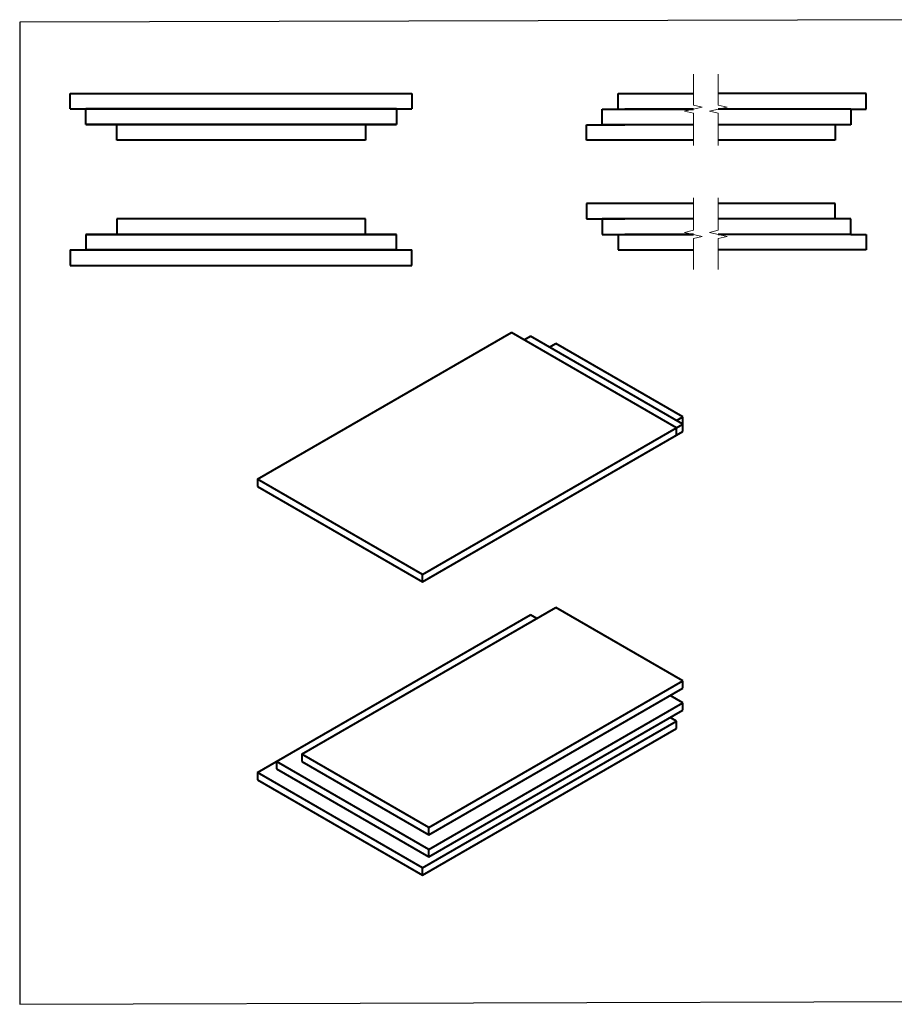
# Model space of a CAD drawing. Units: millimetres. Extents: x 3267 to 52178, y -10798 to 14666.
# Drawn here: x 12293 to 13700, y 1434 to 3018 of the extents above; entities that cross this region are included whole.
import ezdxf

# ---------------------------------------------------------------- set-up
doc = ezdxf.new("R2010")
doc.units = ezdxf.units.MM
doc.layers.add('Основная', color=1, linetype='Continuous', lineweight=40)
doc.layers.add('Тонкая', color=4, linetype='Continuous', lineweight=15)

msp = doc.modelspace()

# ---------------------------------------------------------------- linework, layer by layer
msp.add_lwpolyline([(12292.8, 1434.2), (13753, 1438.4), (13753, 3017.8), (12292.8, 3013.6)], close=True)
at = {"layer": 'Основная'}
for p, q in [((12374, 2874.2), (12374, 2899.2)), ((12374, 2899.2), (12924, 2899.2)), ((12924, 2899.2), (12924, 2874.2)), ((13255.8, 2873.9), (13255.8, 2898.9)), ((13255.8, 2898.9), (13376.8, 2898.9)), ((13655, 2898.9), (13416.8, 2898.9)), ((13655, 2873.9), (13655, 2898.9)), ((12374, 2874.2), (12924, 2874.2)), ((12399, 2849.2), (12399, 2874.2)), ((12399, 2874.2), (12899, 2874.2)), ((12899, 2874.2), (12399, 2874.2)), ((12899, 2874.2), (12899, 2849.2)), ((13230, 2848.9), (13230, 2873.9)), ((13230, 2873.9), (13266.8, 2873.9)), ((13376.8, 2873.9), (13266.8, 2873.9)), ((13266.8, 2873.9), (13376.8, 2873.9)), ((13630, 2873.9), (13416.8, 2873.9)), ((13630, 2873.9), (13630, 2848.9)), ((13630, 2873.9), (13655, 2873.9)), ((12899, 2849.2), (12399, 2849.2)), ((12399, 2849.2), (12899, 2849.2)), ((12449, 2824.2), (12449, 2849.2)), ((12849, 2849.2), (12849, 2824.2)), ((13205, 2823.9), (13205, 2848.9)), ((13205, 2848.9), (13266.8, 2848.9)), ((13376.8, 2848.9), (13230, 2848.9)), ((13630, 2848.9), (13416.8, 2848.9)), ((13605, 2848.9), (13605, 2823.9)), ((12849, 2824.2), (12449, 2824.2)), ((13376.8, 2823.9), (13205, 2823.9)), ((13605, 2823.9), (13416.8, 2823.9)), ((13205, 2722.4), (13205, 2697.4)), ((13376.8, 2722.4), (13205, 2722.4)), ((13605, 2722.4), (13416.8, 2722.4)), ((13605, 2697.4), (13605, 2722.4)), ((12449, 2697.4), (12449, 2672.4)), ((12849, 2697.4), (12449, 2697.4)), ((12849, 2672.4), (12849, 2697.4)), ((13205, 2697.4), (13266.8, 2697.4)), ((13230, 2697.4), (13230, 2672.4)), ((13376.8, 2697.4), (13230, 2697.4)), ((13630, 2697.4), (13416.8, 2697.4)), ((13630, 2672.4), (13630, 2697.4)), ((12399, 2672.4), (12399, 2647.4)), ((12899, 2672.4), (12399, 2672.4)), ((12399, 2672.4), (12899, 2672.4)), ((12899, 2647.4), (12899, 2672.4)), ((13230, 2672.4), (13266.8, 2672.4)), ((13255.8, 2672.4), (13255.8, 2647.4)), ((13376.8, 2672.4), (13266.8, 2672.4)), ((13266.8, 2672.4), (13376.8, 2672.4)), ((13630, 2672.4), (13416.8, 2672.4)), ((13630, 2672.4), (13655, 2672.4)), ((13655, 2672.4), (13655, 2647.4)), ((12374, 2647.4), (12374, 2622.4)), ((12374, 2647.4), (12924, 2647.4)), ((12399, 2647.4), (12899, 2647.4)), ((12899, 2647.4), (12399, 2647.4)), ((12924, 2622.4), (12924, 2647.4)), ((13255.8, 2647.4), (13376.8, 2647.4)), ((13655, 2647.4), (13416.8, 2647.4)), ((12374, 2622.4), (12924, 2622.4))]:
    msp.add_line(p, q, dxfattribs=at)
at = {"layer": 'Основная', "linetype": 'Continuous'}
for p, q in [((12675.3, 2278.7), (13084, 2514.7)), ((13349.6, 2361.3), (13084, 2514.7)), ((13104.4, 2502.9), (13114.6, 2508.8)), ((13359.8, 2367.2), (13114.6, 2508.8)), ((13145.3, 2491.1), (13155.5, 2497)), ((13359.8, 2379), (13155.5, 2497)), ((13349.6, 2373.1), (13359.8, 2379)), ((13359.8, 2355.4), (13359.8, 2379)), ((12940.9, 2125.4), (13349.6, 2361.3)), ((13349.6, 2361.3), (13359.8, 2367.2)), ((13349.6, 2349.5), (13349.6, 2361.3)), ((12940.9, 2113.6), (13349.6, 2349.5)), ((12951.1, 2119.5), (13359.8, 2355.4)), ((12940.9, 2125.4), (12675.3, 2278.7)), ((12675.3, 2278.7), (12675.3, 2267)), ((12675.3, 2267), (12940.9, 2113.6)), ((12940.9, 2113.6), (12940.9, 2125.4)), ((12951.1, 2119.5), (12951.1, 2119.5)), ((12951.1, 2119.5), (12951.1, 2119.5)), ((12705.9, 1824.5), (13114.6, 2060.4)), ((12746.8, 1836.3), (13155.5, 2072.2)), ((13124.8, 2054.5), (13114.6, 2060.4)), ((13359.8, 1954.3), (13155.5, 2072.2)), ((12951.1, 1718.3), (13359.8, 1954.3)), ((13359.8, 1942.5), (13359.8, 1954.3)), ((12951.1, 1706.5), (13359.8, 1942.5)), ((12951.1, 1682.9), (13359.8, 1918.9)), ((13359.8, 1918.9), (13339.4, 1930.7)), ((13359.8, 1907.1), (13359.8, 1918.9)), ((12951.1, 1671.1), (13359.8, 1907.1)), ((12940.9, 1653.4), (13349.6, 1889.4)), ((13349.6, 1889.4), (13339.4, 1895.3)), ((13349.6, 1877.6), (13349.6, 1889.4)), ((12940.9, 1641.6), (13349.6, 1877.6)), ((12675.3, 1806.8), (12705.9, 1824.5)), ((12705.9, 1824.5), (12705.9, 1812.7)), ((12951.1, 1682.9), (12705.9, 1824.5)), ((12951.1, 1718.3), (12746.8, 1836.3)), ((12746.8, 1836.3), (12746.8, 1824.5)), ((12746.8, 1824.5), (12951.1, 1706.5)), ((12940.9, 1653.4), (12675.3, 1806.8)), ((12675.3, 1806.8), (12675.3, 1795)), ((12705.9, 1812.7), (12951.1, 1671.1)), ((12675.3, 1795), (12940.9, 1641.6)), ((12951.1, 1706.5), (12951.1, 1718.3)), ((12951.1, 1671.1), (12951.1, 1682.9)), ((12940.9, 1641.6), (12940.9, 1653.4))]:
    msp.add_line(p, q, dxfattribs=at)
at = {"layer": 'Тонкая'}
for p, q in [((13376.8, 2880.5), (13376.8, 2930.4)), ((13416.8, 2880.5), (13416.8, 2930.4)), ((13391.1, 2877.2), (13362.6, 2870.6)), ((13362.6, 2870.6), (13376.8, 2867.3)), ((13376.8, 2880.5), (13391.1, 2877.2)), ((13376.8, 2867.3), (13376.8, 2815.3)), ((13431.1, 2877.2), (13402.6, 2870.6)), ((13402.6, 2870.6), (13416.8, 2867.3)), ((13416.8, 2880.5), (13431.1, 2877.2)), ((13416.8, 2867.3), (13416.8, 2815.3)), ((13376.8, 2679), (13376.8, 2731)), ((13416.8, 2679), (13416.8, 2731)), ((13362.6, 2675.7), (13376.8, 2679)), ((13402.6, 2675.7), (13416.8, 2679)), ((13391.1, 2669.1), (13362.6, 2675.7)), ((13376.8, 2665.8), (13391.1, 2669.1)), ((13376.8, 2665.8), (13376.8, 2615.9)), ((13431.1, 2669.1), (13402.6, 2675.7)), ((13416.8, 2665.8), (13431.1, 2669.1)), ((13416.8, 2665.8), (13416.8, 2615.9))]:
    msp.add_line(p, q, dxfattribs=at)

doc.saveas('drawing.dxf')
